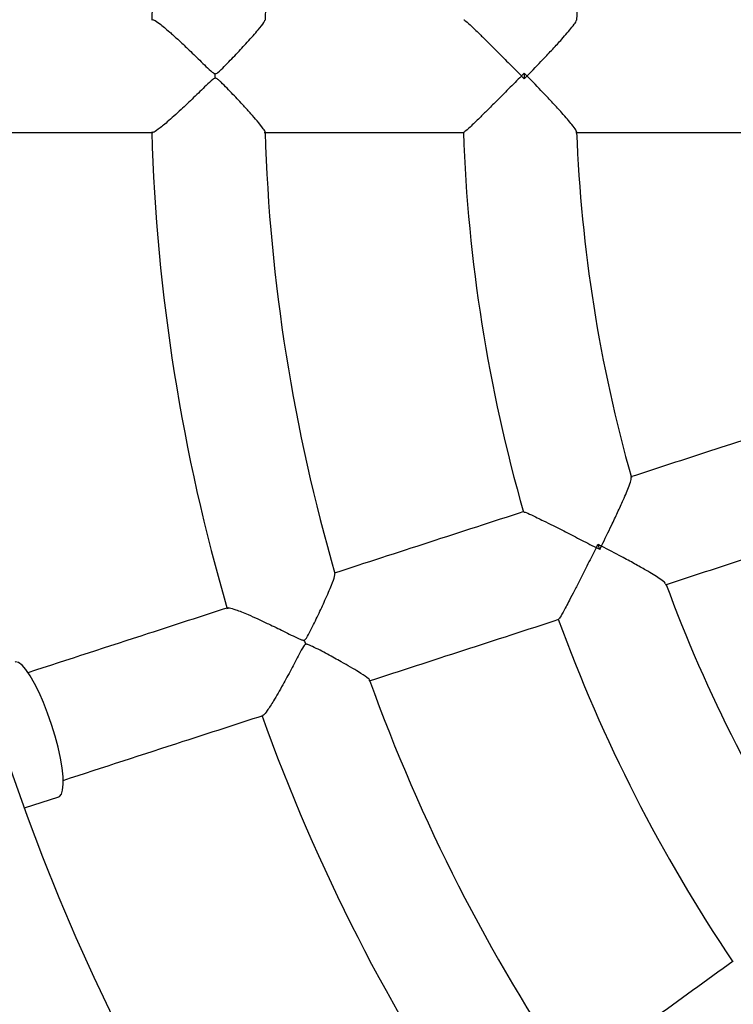
# Model space of a CAD drawing. Units: millimetres. Extents: x 1.2 to 59, y 0.8 to 40.2.
# Drawn here: x 53.5 to 53.6, y 31.4 to 31.5 of the extents above; entities that cross this region are included whole.
import ezdxf

# ---------------------------------------------------------------- set-up
doc = ezdxf.new("R2010")
doc.units = ezdxf.units.MM

msp = doc.modelspace()

# ---------------------------------------------------------------- linework, layer by layer
at = {"color": 7, "linetype": 'Continuous', "lineweight": 25}
for p, q in [((53.59258211563556, 31.51799753092534), (53.59258211562913, 31.51703023732866)), ((53.60560190551765, 31.43482651566438), (53.60590081567147, 31.4339065647841)), ((53.5043093903798, 31.38826276904732), (53.51038312576129, 31.39023624525786))]:
    msp.add_line(p, q, dxfattribs=at)
at = {"color": 7, "linetype": 'Continuous', "lineweight": 25, "flags": 128}
for points in [[(53.50911238110884, 31.40296663307534), (53.50842229645716, 31.40496363571063), (53.50767749809297, 31.4068789601923), (53.50689941250918, 31.40865750612223), (53.50611042381136, 31.4102481079722), (53.50533322976784, 31.411605007023), (53.50459018883622, 31.41268916775943), (53.50390267695126, 31.41346940085102), (53.50329047257814, 31.41392326041232), (53.50277118772202, 31.41403768973006), (53.50265770105989, 31.41401265821657)], [(53.51038312576129, 31.39023624525786), (53.51048965155469, 31.39028270012296), (53.51084250196809, 31.39068050336115), (53.5110710137629, 31.39140752815817), (53.51116861307084, 31.39244285933431), (53.51113249213751, 31.39375671229664), (53.51096369009638, 31.39531128988758), (53.51066706307487, 31.39706186974024), (53.51025114449229, 31.39895809085954), (53.50972789956903, 31.4009454024163), (53.50911238110884, 31.40296663307534)]]:
    msp.add_lwpolyline(points, dxfattribs=at)
at = {"color": 7, "linetype": 'Continuous', "lineweight": 25}
for centre, radius, start, end in [((53.86165257236707, 31.51751388233929), 0.5000000000000031, 114.8906668982839, 245.1093323403722), ((53.86165257236707, 31.51751388233929), 0.3800000000000032, 103.6313990895299, 253.8911310168091), ((53.86165257236707, 31.51751388233929), 0.3350000000000019, 163.6892229536501, 178.314901743677), ((53.86165257236707, 31.51751388233929), 0.3150000000000028, 163.8008132645202, 178.20243237338), ((53.86165257236707, 31.51751388233929), 0.260000000000001, 164.1718421726429, 177.8270144410645), ((53.46537270812514, 31.51751388497262), 0.0726567081333551, 359.6844517234645, 0.3155475144962662), ((53.86165257236707, 31.51751388233929), 0.3350000000000062, 181.689165832239, 196.3148097262468), ((53.86165257236707, 31.51751388233929), 0.3150000000000041, 181.8011371885021, 196.2019174966958), ((53.86165257236707, 31.51751388233929), 0.2800000000000095, 182.0365394621871, 195.9636180418634), ((53.86165257236707, 31.51751388233929), 0.2600000000000025, 182.1722715891916, 195.8274114903456), ((53.86165257236707, 31.51751388233929), 0.2600000000000014, 200.1728278811848, 213.8279777499438), ((53.86165257236707, 31.51751388233929), 0.280000000000005, 200.0364247689755, 213.9636599474159), ((53.48476802427137, 31.39505667222507), 0.07265670825782847, 17.68445172470021, 18.31554751465369), ((53.86165257236707, 31.51751388233929), 0.3150000000000039, 199.8009406580712, 214.2017272698948), ((53.86165257236707, 31.51751388233929), 0.3350000000000082, 199.689133795398, 214.3146985121207)]:
    msp.add_arc(centre, radius, start, end, dxfattribs=at)
for points, knots in [([(53.52700171928439, 31.52743079517298), (53.52706567937634, 31.52743719421401), (53.52723684582548, 31.52745431897256), (53.52825510281743, 31.5267292219531), (53.52972145710786, 31.52550662598998), (53.53138504110539, 31.52400679059252), (53.53307610103175, 31.52242238940978), (53.53504071579687, 31.52054463085317), (53.53656878537995, 31.51899905744191), (53.53751551817776, 31.51816076105139), (53.53776355716944, 31.51798632685147), (53.53792462641235, 31.51791984490131), (53.5380052951868, 31.51791531966512), (53.53802831439223, 31.51791402836818)], [0, 0, 0, 0, 0.07791389834686081, 0.2085088515607091, 0.3834529204083958, 0.5012901230319461, 0.6224468201177153, 0.7824955298652926, 0.9471197400626189, 0.9722908665515273, 0.9868610588936193, 0.9962507427874916, 1, 1, 1, 1]), ([(53.53802831439223, 31.51791402836818), (53.53808105888842, 31.51792134294762), (53.53825029007596, 31.51794481184114), (53.53881686707632, 31.51837603877607), (53.5399737754468, 31.51955051809039), (53.54176195468477, 31.52139284146456), (53.54384462828434, 31.52363888162319), (53.54556678886444, 31.52559574534954), (53.546648151732, 31.52696783571526), (53.54673742584099, 31.52727138308474), (53.54677449117226, 31.52739741160448)], [0, 0, 0, 0, 0.009120061966543528, 0.02926180034404188, 0.119251369967605, 0.2989177160573488, 0.4841253886430545, 0.7020836210603487, 0.876309386874308, 1, 1, 1, 1]), ([(53.58193453477605, 31.52742828860065), (53.5819693900846, 31.5274233837602), (53.58205857566418, 31.5274108335618), (53.58303848358966, 31.52652039779957), (53.58446798327073, 31.5251439374476), (53.58606931463628, 31.52356382752943), (53.58775135960718, 31.52188758156546), (53.58977469371287, 31.51985658036652), (53.59131385221323, 31.51830531125497), (53.59209394944398, 31.51751861568627), (53.59209864131454, 31.51751388413021)], [0, 0, 0, 0, 0.0921069021635349, 0.2356773699858878, 0.4140183877190293, 0.531327506099812, 0.6516442302904266, 0.8226072700805384, 0.9989330769366881, 1, 1, 1, 1]), ([(53.59306339936577, 31.5175138841238), (53.59306805279284, 31.51751861137561), (53.59403065250928, 31.51849648234995), (53.59560133082027, 31.52011701949755), (53.59764979551392, 31.52229021921973), (53.59909105060888, 31.52386624609024), (53.60022280332998, 31.52515406757918), (53.6011027315019, 31.52621560316109), (53.60174373720121, 31.52707064798212), (53.60177514034633, 31.52728358867708), (53.60178825323988, 31.5273725055245)], [0, 0, 0, 0, 0.001126870067557876, 0.2331023554015077, 0.3858304771107038, 0.5424339418478389, 0.6507483994198149, 0.7617676645325017, 0.9005222171069963, 1, 1, 1, 1]), ([(53.53802831438691, 31.51711374061072), (53.53797558424375, 31.51710639683037), (53.53780668098916, 31.51708287350333), (53.53723737437581, 31.51665343087145), (53.53606237511868, 31.51548843676776), (53.53416982373442, 31.51365309579703), (53.53182824204612, 31.51141979871036), (53.52961255777105, 31.50941316026643), (53.5279707816497, 31.50808353551936), (53.52710880113821, 31.50749869455674), (53.5270141395013, 31.50756838831822), (53.52699121478496, 31.50758526643025)], [0, 0, 0, 0, 0.00859840827441179, 0.02754210504126769, 0.1120913709737534, 0.2791704826776635, 0.4515559429328905, 0.6539832697146652, 0.8190699250944438, 0.9561831933220869, 1, 1, 1, 1]), ([(53.54679486267641, 31.50761383044698), (53.54679921473585, 31.50761422197123), (53.54689699373014, 31.5076230184612), (53.54647738751813, 31.50825887137565), (53.54560871965901, 31.50937416784336), (53.54433563655206, 31.51083141939551), (53.54292198623715, 31.51238941619988), (53.54115051345051, 31.5142665500512), (53.53964167994248, 31.51584132954169), (53.53867279997452, 31.51675413408049), (53.53838042338028, 31.51698484513222), (53.5381834474832, 31.51709701475189), (53.5380721035031, 31.51710901943521), (53.53802831438691, 31.51711374061072)], [0, 0, 0, 0, 0.006256885588277021, 0.1405752813249529, 0.323096948564041, 0.4486479289346315, 0.5777131757643484, 0.7502746634562785, 0.9277567734158534, 0.9616388782190112, 0.9807717280772565, 0.9924379474081078, 1, 1, 1, 1]), ([(53.59209864131454, 31.51751388413021), (53.59209394944207, 31.51750915257231), (53.59133668427014, 31.51674548219997), (53.589798041158, 31.51519471057461), (53.58778498748047, 31.51317379006574), (53.58608098450414, 31.51147553571278), (53.58447726642097, 31.50989277412211), (53.58303848385147, 31.50850736985881), (53.58205857548134, 31.50761693492922), (53.58196938993851, 31.50760438466212), (53.5819345346443, 31.50759947979482)], [0, 0, 0, 0, 0.001066927523921845, 0.1722014096391548, 0.3483548120057245, 0.46581746430513, 0.5859798813508518, 0.7643216446931029, 0.9078927127556015, 1, 1, 1, 1]), ([(53.59209864131454, 31.51751388413021), (53.59210335253031, 31.51751859618894), (53.59226463533966, 31.51767990785661), (53.59242572832299, 31.51784107328444), (53.59258211563556, 31.51799753092534)], [0, 0, 0, 0, 0.02921089840244171, 1, 1, 1, 1]), ([(53.59258211562913, 31.51703023732866), (53.59242572831862, 31.5171866949716), (53.59226463533739, 31.51734786040154), (53.59210335253024, 31.51750917207141), (53.59209864131454, 31.51751388413021)], [0, 0, 0, 0, 0.9707891015977601, 1, 1, 1, 1]), ([(53.59258211563556, 31.51799753092534), (53.59273808425181, 31.51784100095209), (53.59289874594033, 31.51767976101543), (53.59305872619871, 31.51751859201509), (53.59306339936577, 31.5175138841238)], [0, 0, 0, 0, 0.9707891016282164, 0.9999999999999999, 0.9999999999999999, 0.9999999999999999, 0.9999999999999999]), ([(53.59306339936577, 31.5175138841238), (53.59305872619864, 31.51750917623257), (53.59289874593812, 31.51734800723436), (53.59273808424747, 31.51718676729984), (53.59258211562913, 31.51703023732866)], [0, 0, 0, 0, 0.02921089837155331, 1, 1, 1, 1]), ([(53.60178821412999, 31.50765537990211), (53.60177510976354, 31.50774426104658), (53.60174372056604, 31.50795716014462), (53.60110786118671, 31.50880526836193), (53.60023108911096, 31.50986408990547), (53.5991131930834, 31.51113675993445), (53.59766505003458, 31.51272117525359), (53.59561783824226, 31.51489371758962), (53.59403065261039, 31.51653128576737), (53.59306805279331, 31.51750915687137), (53.59306339936577, 31.5175138841238)], [0, 0, 0, 0, 0.09944558952588985, 0.2382043620401771, 0.346346275043425, 0.4575469767670752, 0.6100738621030988, 0.7668905552642106, 0.9988730956609575, 1, 1, 1, 1]), ([(53.48987489743551, 31.50751388480944), (53.497297308497, 31.50751388476029), (53.50961460528272, 31.50751388467872), (53.52204928642389, 31.50751388459586), (53.52699082061455, 31.50751388456292)], [0, 0, 0, 0, 0.6026006509886711, 1, 1, 1, 1]), ([(53.54666266719609, 31.50751388443207), (53.5525222183807, 31.50751388439312), (53.56424229683653, 31.50751388431523), (53.57603699531055, 31.50751388423689), (53.58193483569816, 31.50751388419772)], [0, 0, 0, 0, 0.4999583583591198, 1, 1, 1, 1]), ([(53.60170376753726, 31.50751388406639), (53.60666404684531, 31.50751388403343), (53.61672397580003, 31.5075138839666), (53.62684807351402, 31.50751388389934), (53.63198025203759, 31.50751388386524)], [0, 0, 0, 0, 0.493072995880582, 1, 1, 1, 1]), ([(53.64013104521618, 31.45605179887523), (53.635250053378, 31.45446586852571), (53.62562146425471, 31.45133735034334), (53.61605390324821, 31.4482286613977), (53.61133639727947, 31.44669585082601)], [0, 0, 0, 0, 0.5069270041204377, 1, 1, 1, 1]), ([(53.60620908862638, 31.43451526507393), (53.60621205349736, 31.43452119894561), (53.60682536148149, 31.4357486691786), (53.60781839188247, 31.43777525802067), (53.6090950416785, 31.440475103735), (53.60997873840844, 31.4424193680264), (53.61065713841177, 31.44399388622688), (53.61116597513251, 31.44527539309644), (53.61151142244316, 31.44628682071182), (53.61147546063996, 31.44649908139645), (53.61146043788697, 31.44658775158396)], [0, 0, 0, 0, 0.001126789075000646, 0.2330856014649916, 0.3858027460266689, 0.5423949550807914, 0.6507016276818605, 0.7617129134189115, 0.9004574931791763, 1, 1, 1, 1]), ([(53.59253502579311, 31.44058691505201), (53.58692584423408, 31.43876438152493), (53.57571223384747, 31.43512085872681), (53.56456956715751, 31.43150038693253), (53.55900059514399, 31.42969091827847)], [0, 0, 0, 0, 0.5002119179850515, 1, 1, 1, 1]), ([(53.59256118996694, 31.44050541577052), (53.59259585501432, 31.44051152187275), (53.59268455376554, 31.44052714578451), (53.59389166136638, 31.43998309925238), (53.595676545994, 31.43911574736011), (53.59768778344166, 31.43810781213152), (53.59980549176159, 31.43703338796592), (53.60235741073333, 31.43572703566481), (53.6043006059733, 31.43472731720206), (53.60528562482781, 31.43422018855622), (53.60529154919311, 31.43421713844673)], [0, 0, 0, 0, 0.09210690216737012, 0.2356773699906459, 0.4140183877242435, 0.5313275061077545, 0.6516442303012338, 0.8226072700861424, 0.9989330769365078, 1, 1, 1, 1]), ([(53.6175167370406, 31.42767472045904), (53.62223424300932, 31.42920753103073), (53.63180180401584, 31.43231621997638), (53.64143039313912, 31.43544473815874), (53.6463113849773, 31.43703066850826)], [0, 0, 0, 0, 0.49307299587963, 1, 1, 1, 1]), ([(53.60529154919311, 31.43421713844673), (53.60528854908902, 31.43421118859943), (53.60480433423668, 31.43325088710781), (53.60382021246419, 31.43130054877897), (53.60253018342851, 31.42875647136303), (53.60143436974985, 31.4266147696162), (53.60039824344609, 31.42461389774968), (53.59945799336923, 31.42285169173211), (53.59880120465406, 31.42170202945063), (53.59872026240819, 31.42166253358892), (53.59868862874085, 31.42164709790465)], [0, 0, 0, 0, 0.001066927524103271, 0.1722014096290389, 0.3483548119847252, 0.4658174642890208, 0.5859798813398462, 0.7643216446839003, 0.907892712748055, 1, 1, 1, 1]), ([(53.60529154919311, 31.43421713844673), (53.60529457371933, 31.43422307572663), (53.60539811473933, 31.43442633136838), (53.60550152041483, 31.43462938926823), (53.60560190551765, 31.43482651566438)], [0, 0, 0, 0, 0.02921089840504887, 1, 1, 1, 1]), ([(53.60590081567147, 31.4339065647841), (53.60570373443016, 31.43400703850827), (53.60550072304385, 31.43411053547173), (53.60529748593174, 31.43421411285822), (53.60529154919311, 31.43421713844673)], [0, 0, 0, 0, 0.9707891015947165, 1, 1, 1, 1]), ([(53.60560190551765, 31.43482651566438), (53.60579861090835, 31.43472584376634), (53.60600123513473, 31.434622142666), (53.60620318936198, 31.43451829845658), (53.60620908862638, 31.43451526507393)], [0, 0, 0, 0, 0.9707891016316593, 1, 1, 1, 1]), ([(53.60620908862638, 31.43451526507393), (53.60620609899873, 31.43450934351524), (53.60610375268903, 31.43430662606995), (53.60600078022109, 31.43410363058681), (53.60590081567147, 31.4339065647841)], [0, 0, 0, 0, 0.02921089836843902, 1, 1, 1, 1]), ([(53.617553577698, 31.42783504468481), (53.61751361956804, 31.42791561538473), (53.61741797464813, 31.42810847171084), (53.61655095585269, 31.42871874605247), (53.61538987840787, 31.42945481849433), (53.61393342591138, 31.4303197478149), (53.61206654641454, 31.4313791165831), (53.60944818059695, 31.43281270353101), (53.60743264071813, 31.4338796561947), (53.60621497510031, 31.4345122071779), (53.60620908862638, 31.43451526507393)], [0, 0, 0, 0, 0.09955449988784847, 0.2382964913297954, 0.3464253259718451, 0.4576125794135041, 0.6101210186031869, 0.7669187468214455, 0.998873231945577, 1, 1, 1, 1]), ([(53.55374396106575, 31.41788904832132), (53.55379186373303, 31.41791230384512), (53.55394555986916, 31.41798691940112), (53.55435115018684, 31.41857212254598), (53.55508850079669, 31.42004662210018), (53.55621985581814, 31.42235136186405), (53.55750651038501, 31.42513101728368), (53.5585397643728, 31.42752443376189), (53.55914448812364, 31.42916453718478), (53.55913547754686, 31.42948111958101), (53.55913172847649, 31.42961284141358)], [0, 0, 0, 0, 0.009115928562111816, 0.0292485382788952, 0.1191973227311485, 0.298782240242771, 0.4839059728043142, 0.7017654219633146, 0.8759122249873249, 1, 1, 1, 1]), ([(53.54029085470038, 31.42361175523428), (53.53558761073153, 31.4220835786671), (53.5237465237558, 31.41823617637072), (53.51201721763162, 31.41442509387406), (53.50494675645982, 31.41212776182986)], [0, 0, 0, 0, 0.3971969784950438, 1, 1, 1, 1]), ([(53.5403162032617, 31.42353262612669), (53.54037505551149, 31.42355847673174), (53.54053255263685, 31.42362765668661), (53.54172503988583, 31.42325270715653), (53.54349742861874, 31.42254307769458), (53.5455430656465, 31.4216307251933), (53.54764096610018, 31.4206464363798), (53.55008968507984, 31.41946768121832), (53.55202057406436, 31.41846995302389), (53.55318001829198, 31.41796524230266), (53.5534698205236, 31.41787599378379), (53.55364355052915, 31.41786253882515), (53.55372166946769, 31.41788316309201), (53.55374396106575, 31.41788904832132)], [0, 0, 0, 0, 0.07791389833987558, 0.208508851556587, 0.383452920396962, 0.5012901230151438, 0.6224468200953721, 0.7824955298412646, 0.9471197400368315, 0.9722908665370815, 0.9868610588850012, 0.9962507427815682, 1, 1, 1, 1]), ([(53.56516953978404, 31.41066608541233), (53.57074230413274, 31.41247678627076), (53.58188876114372, 31.41609848961498), (53.59310618600939, 31.41974325181243), (53.59871536555423, 31.42156578468505)], [0, 0, 0, 0, 0.4999583583570147, 1, 1, 1, 1]), ([(53.55399126357814, 31.41712792943304), (53.55394338358481, 31.41710465057253), (53.55379001615172, 31.41703008458299), (53.55338127845866, 31.41644573495098), (53.55262379073488, 31.41497466497838), (53.55139101895887, 31.41264432144812), (53.54985416918904, 31.40979674116566), (53.54836701360193, 31.40720363050253), (53.54721646836644, 31.40543174550014), (53.54657740198056, 31.40460916206478), (53.54646583685722, 31.40464619271626), (53.54643881853291, 31.40465516062775)], [0, 0, 0, 0, 0.008598408274770623, 0.02754210504288928, 0.112091370981733, 0.2791704826801465, 0.4515559429295616, 0.653983269717074, 0.8190699250953627, 0.9561831933195083, 1, 1, 1, 1]), ([(53.56526507721132, 31.41080232686338), (53.56526883610566, 31.41080394482369), (53.56535856247399, 31.41084256620829), (53.56476274066624, 31.41131753550565), (53.56359239149956, 31.41210959648929), (53.56193121030031, 31.41310216489025), (53.56010532503834, 31.4141470545904), (53.55784047953189, 31.41538490386948), (53.55591886214335, 31.41641635192289), (53.55471533032047, 31.41698508030056), (53.55436597002481, 31.4171141502108), (53.55414397249491, 31.41715996095919), (53.55403436842592, 31.41713697090939), (53.55399126357814, 31.41712792943304)], [0, 0, 0, 0, 0.005875274896302986, 0.1402452507028665, 0.3228370087045545, 0.4484362023288408, 0.577551011937528, 0.7501787655538557, 0.927729031022671, 0.9616241470193477, 0.9807643441543594, 0.992435043472702, 0.9999999999999999, 0.9999999999999999, 0.9999999999999999, 0.9999999999999999]), ([(53.51116116119074, 31.39311769984218), (53.5182202936131, 31.39541135095266), (53.52993473900962, 31.39921760490638), (53.54176082356251, 31.4030601326202), (53.54646050186474, 31.4045871506321)], [0, 0, 0, 0, 0.6026006510249142, 1, 1, 1, 1]), ([(53.62947831626605, 31.36119009344605), (53.62470686142595, 31.35772342863272), (53.61516799466058, 31.35079303635553), (53.60568947620828, 31.34390648969366), (53.60095222565062, 31.34046467574579)], [0, 0, 0, 0, 0.5002119179819492, 1, 1, 1, 1])]:
    msp.add_open_spline(points, degree=3, knots=knots, dxfattribs=at)

doc.saveas('drawing.dxf')
